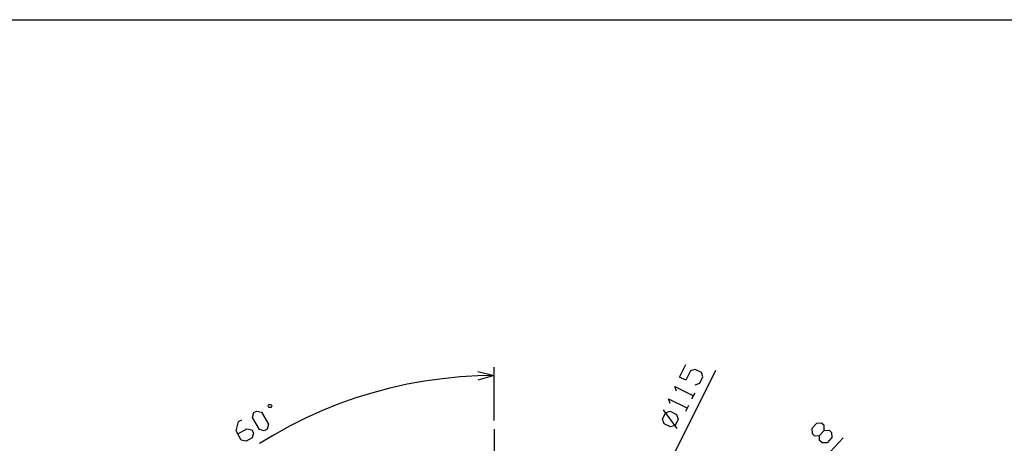
# Model space of a CAD drawing. Extents: x -58 to 350, y 71 to 355.
# Drawn here: x 12 to 130, y 305 to 355 of the extents above; entities that cross this region are included whole.
import ezdxf

# ---------------------------------------------------------------- set-up
doc = ezdxf.new("R2010")
doc.units = 0
doc.layers.add('レイヤー_1', color=160, linetype='Continuous')
doc.layers.add('非表示', color=5, linetype='Continuous', plot=False)

msp = doc.modelspace()

# ---------------------------------------------------------------- linework, layer by layer
at = {"layer": 'レイヤー_1', "color": 7}
for p, q in [((68.950313, 307.477184), (68.950313, 313.869558)), ((68.950313, 312.874959), (66.960771, 312.832585)), ((82.666272, 287.813612), (95.451021, 313.50989)), ((92.614674, 310.080642), (92.995702, 310.821682)), ((91.873806, 308.599251), (92.254834, 309.339947)), ((90.857848, 306.545974), (89.185771, 308.768405)), ((68.950313, 306.461225), (68.950313, 300.915655)), ((84.57141, 277.166545), (110.712105, 305.424251))]:
    msp.add_line(p, q, dxfattribs=at)
for points in [[(92.995702, 311.752892), (93.546056, 311.943405), (93.927083, 312.705461), (93.73657, 313.255642), (92.995702, 313.615655), (92.42416, 313.446156), (91.873806, 312.324433), (91.132939, 312.684446), (91.873806, 314.187196)], [(66.960771, 312.832585), (64.844104, 312.705461), (62.727437, 312.493932), (60.610771, 312.197309), (58.515119, 311.837641), (56.440827, 311.371864), (54.387722, 310.821682), (52.355633, 310.186751), (50.344903, 309.467071), (48.376375, 308.683656), (46.429035, 307.794822), (44.52407, 306.863612), (42.661306, 305.826294), (40.84109, 304.725586)], [(66.960771, 313.361751), (68.950313, 312.874959), (66.960771, 312.303418)], [(90.752083, 311.012196), (90.56157, 311.562378), (92.805188, 310.46167)], [(90.011216, 309.530461), (89.820702, 310.080642), (92.06432, 308.958919)], [(38.258647, 305.889684), (39.338167, 306.5036), (39.909709, 306.355461), (40.12141, 305.995793), (39.952083, 305.424251), (39.232403, 305.000849), (38.660862, 305.148988), (38.047118, 306.249696), (38.343396, 307.371419), (38.703236, 307.583293)], [(108.785952, 304.83135), (108.214583, 304.810335), (107.897118, 305.085598), (107.87593, 305.678155), (108.4473, 306.292071), (108.426284, 306.884627), (108.108647, 307.15989), (107.51609, 307.138531), (106.965736, 306.524959), (106.986924, 305.932058), (107.283202, 305.65714), (107.87593, 305.678155)], [(108.4473, 306.292071), (109.040028, 306.313086), (109.336306, 306.037823), (109.357494, 305.445266), (108.785952, 304.83135)]]:
    msp.add_lwpolyline(points, dxfattribs=at)
for points in [[(42.195702, 309.064684), (42.089937, 309.043669), (41.984001, 309.064684), (41.899424, 309.128418), (41.878236, 309.234182), (41.920439, 309.318932), (41.984001, 309.403337), (42.110952, 309.424696), (42.195702, 309.403337), (42.280451, 309.339947), (42.301466, 309.234182), (42.259264, 309.149433)], [(41.412459, 306.249696), (40.84109, 306.41885), (39.994286, 307.858211), (40.163784, 308.429753), (40.523452, 308.620266), (41.094994, 308.472127), (41.920439, 307.032766), (41.7723, 306.461225)], [(90.582757, 306.905642), (90.032403, 306.715473), (89.270348, 307.096156), (89.079834, 307.646682), (89.460862, 308.408738), (90.011216, 308.599251), (90.773271, 308.218224), (90.942597, 307.667697)]]:
    msp.add_lwpolyline(points, close=True, dxfattribs=at)
at = {"layer": '非表示'}
msp.add_lwpolyline([(-58.345965, 70.516281), (-58.345965, 355.483211), (349.620692, 355.483211), (349.620348, 70.516281)], close=True, dxfattribs=at)

doc.saveas('drawing.dxf')
